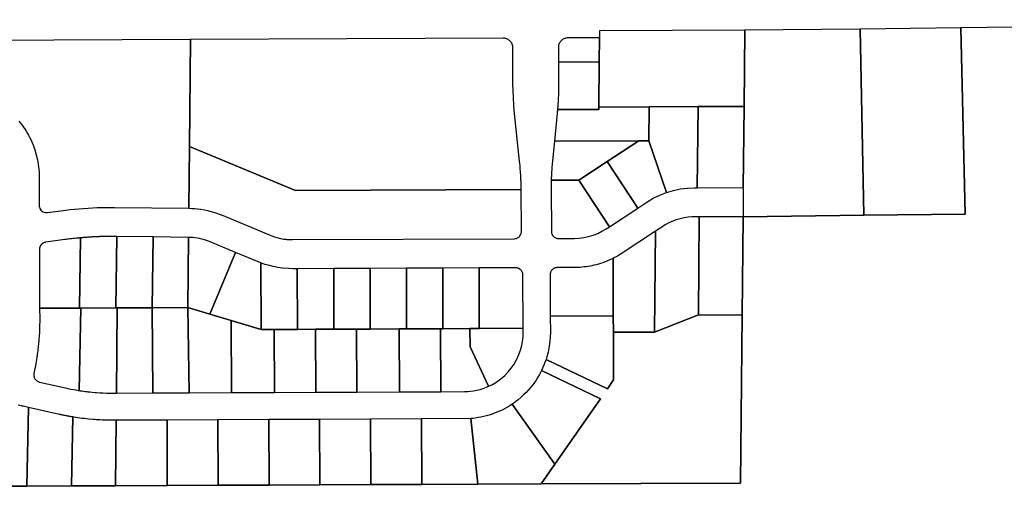
# Model space of a CAD drawing. Extents: x 771103 to 861875, y 454940 to 518332.
# Drawn here: x 777141 to 779173, y 466040 to 467002 of the extents above; entities that cross this region are included whole.
import ezdxf

# ---------------------------------------------------------------- set-up
doc = ezdxf.new("R2010")
doc.units = 0
doc.header["$MEASUREMENT"] = 0
doc.layers.add('Madison_PARCEL', color=17, linetype='Continuous')

msp = doc.modelspace()

# ---------------------------------------------------------------- linework, layer by layer
at = {"layer": 'Madison_PARCEL'}
for points in [[(780407.7, 467002.1), (779083.6, 466985.2), (779092.2, 466601.1), (778883.6, 466598.8), (778634, 466595.7), (778632.1, 466392.6), (778628.8, 466046.3), (778217.3, 466044.5), (778086.5, 466043.9), (777970.9, 466043.4), (777865.9, 466043), (777760.9, 466042.5), (777655.9, 466042), (777550.9, 466041.6), (777445.9, 466041.1), (777338.9, 466040.7), (777248, 466040.3), (777156, 466039.9), (777156, 466039.9), (777064, 466039.5)], [(777139.5, 466792.8), (777142.9, 466788.6), (777146.2, 466784.3), (777149.1, 466780.2), (777152.3, 466775.5), (777154.5, 466772.1), (777157.2, 466767.6), (777159.4, 466763.7), (777161.4, 466759.9), (777164, 466754.7), (777166.1, 466750.2), (777169.4, 466742.2), (777172.5, 466733.5), (777175.4, 466723.6), (777177.8, 466713.3), (777178.7, 466708.8), (777179.5, 466703.3), (777180.6, 466693.9), (777181.1, 466687.6), (777181.3, 466678.8), (777181.6, 466618.9), (777181.7, 466617.3), (777182, 466615.5), (777182.9, 466612.7), (777184.1, 466610.6), (777185.6, 466608.8), (777187, 466607.4), (777189.2, 466605.9), (777191.9, 466604.7), (777194.7, 466604), (777198.6, 466604.1), (777226, 466607.8), (777245.1, 466610.2), (777263.4, 466612), (777282.7, 466613.5), (777301.2, 466614.4), (777324.5, 466614.8), (777336.7, 466614.8), (777490.3, 466613), (777491.6, 466740.5), (777493.9, 466961.2), (777070.2, 466959.4)], [(777064, 466039.5), (777156, 466039.9), (777156, 466039.9), (777159.1, 466202.3), (777148.1, 466204.8), (777146.9, 466205), (777145.1, 466205.4), (777141.6, 466206.2), (777138.3, 466206.8)]]:
    msp.add_lwpolyline(points, dxfattribs=at)
for points in [[(779083.6, 466985.2), (778876, 466982.5), (778883.6, 466598.8), (779092.2, 466601.1), (779083.6, 466985.2)], [(778176.2, 466651.6), (778176.2, 466651.8), (778176.1, 466660.3), (778176, 466661.6), (778176, 466661.8), (778175.9, 466666.5), (778175.7, 466673.7), (778175.3, 466680.7), (778174.9, 466687.5), (778174.3, 466695.9), (778173.8, 466701.2), (778173.5, 466705.1), (778173, 466710.4), (778162.6, 466808.9), (778161.2, 466824.4), (778160, 466842), (778159.5, 466854.4), (778159.2, 466870.6), (778158.9, 466944.1), (778158.8, 466945.9), (778158.6, 466947.5), (778158.1, 466949.6), (778157.5, 466951.4), (778156.6, 466953.4), (778155.7, 466954.9), (778154.7, 466956.3), (778153.6, 466957.6), (778152.2, 466959), (778150.8, 466960.1), (778149.2, 466961.2), (778147.8, 466962), (778145.8, 466962.8), (778143.8, 466963.4), (778142.1, 466963.8), (778140.4, 466964), (778138.8, 466964), (777493.9, 466961.2), (777491.6, 466740.5), (777710.2, 466649.6), (778176.2, 466651.6)], [(778253, 466914.6), (778337, 466914.9), (778337.5, 466964.9), (778272.8, 466964.6), (778271.1, 466964.6), (778269.3, 466964.3), (778267.6, 466963.9), (778266, 466963.4), (778264.4, 466962.7), (778262.8, 466961.9), (778261.4, 466961), (778260, 466959.9), (778258.7, 466958.7), (778257.5, 466957.4), (778256.5, 466956), (778255.5, 466954.6), (778254.7, 466953), (778254.1, 466951.4), (778253.5, 466949.7), (778253.2, 466948), (778253, 466946.3), (778252.9, 466944.6), (778253, 466914.6)], [(778337.5, 466964.9), (778337, 466914.9), (778336.1, 466821.9), (778440.4, 466822.3), (778541.1, 466822.7), (778636.1, 466823.1), (778637.7, 466980.2), (778337.7, 466978.9), (778337.5, 466964.9)], [(778634.5, 466655.8), (778634, 466595.7), (778883.6, 466598.8), (778876, 466982.5), (778637.7, 466980.2), (778636.1, 466823.1), (778634.5, 466655.8)], [(778253, 466914.6), (778253.2, 466871), (778253, 466852.8), (778252.2, 466834.7), (778251, 466816.6), (778336.1, 466816.9), (778336.1, 466821.9), (778337, 466914.9), (778253, 466914.6)], [(778244.7, 466751.5), (778418.7, 466752.2), (778439.7, 466752.3), (778440.4, 466822.3), (778336.1, 466821.9), (778336.1, 466816.9), (778251, 466816.6), (778250.8, 466814.2), (778250.5, 466811.8), (778250.3, 466809.4), (778244.7, 466751.5)], [(778541.1, 466822.7), (778440.4, 466822.3), (778439.7, 466752.3), (778476.2, 466645.7), (778490.3, 466649.9), (778504.6, 466652.9), (778519.2, 466654.7), (778533.8, 466655.4), (778539.5, 466655.4), (778541.1, 466822.7)], [(778634.5, 466655.8), (778636.1, 466823.1), (778541.1, 466822.7), (778539.5, 466655.4), (778634.5, 466655.8)], [(778176.2, 466651.6), (777710.2, 466649.6), (777491.6, 466740.5), (777490.3, 466613), (777496.4, 466612.8), (777502.2, 466612.5), (777508.5, 466611.9), (777515.3, 466611), (777522.4, 466609.8), (777528.9, 466608.4), (777535.7, 466606.7), (777538.5, 466605.9), (777542.9, 466604.6), (777546.2, 466603.5), (777549.5, 466602.4), (777552.9, 466601.1), (777555, 466600.3), (777557.6, 466599.2), (777657.9, 466557.5), (777661.8, 466556), (777666.8, 466554.2), (777672.1, 466552.6), (777679.3, 466550.9), (777686.3, 466549.6), (777690.6, 466549.1), (777692.7, 466548.9), (777694.8, 466548.7), (777697.1, 466548.5), (777698.6, 466548.4), (777704.5, 466548.3), (778161.6, 466550.3), (778164, 466550.5), (778165.8, 466550.9), (778168.1, 466551.8), (778169.9, 466552.8), (778171.1, 466553.7), (778172.6, 466555.1), (778173.7, 466556.5), (778174.7, 466558.1), (778175.3, 466559.4), (778175.9, 466560.9), (778176.3, 466562.4), (778176.5, 466564.1), (778176.5, 466565.4), (778176.2, 466651.6)], [(778244.7, 466751.5), (778240.8, 466710.8), (778239.6, 466697.5), (778238.8, 466684.2), (778238.3, 466670.9), (778295, 466671.1), (778353.6, 466709.5), (778418.7, 466752.2), (778244.7, 466751.5)], [(778418.7, 466752.2), (778353.6, 466709.5), (778416.6, 466613.3), (778435.8, 466625.9), (778448.7, 466633.6), (778462.2, 466640.2), (778476.2, 466645.7), (778439.7, 466752.3), (778418.7, 466752.2)], [(778295, 466671.1), (778358.1, 466574.9), (778416.6, 466613.3), (778353.6, 466709.5), (778295, 466671.1)], [(778238.3, 466670.9), (778238.1, 466664.6), (778238.1, 466658.3), (778238, 466652), (778238.4, 466565.7), (778238.4, 466564.4), (778238.6, 466563.1), (778238.9, 466561.8), (778239.3, 466560.6), (778239.8, 466559.4), (778240.4, 466558.2), (778241.1, 466557.1), (778241.9, 466556.1), (778242.8, 466555.1), (778243.8, 466554.2), (778244.8, 466553.4), (778245.9, 466552.7), (778247.1, 466552.1), (778248.3, 466551.6), (778249.6, 466551.3), (778250.8, 466551), (778252.1, 466550.8), (778253.4, 466550.8), (778286.1, 466550.9), (778295.9, 466551.3), (778305.7, 466552.6), (778315.4, 466554.7), (778324.9, 466557.5), (778334.1, 466561.1), (778342.9, 466565.5), (778351.4, 466570.6), (778358.1, 466574.9), (778295, 466671.1), (778238.3, 466670.9)], [(778543.8, 466595.5), (778534.2, 466595.4), (778528.1, 466595.2), (778520.9, 466594.6), (778512.6, 466593.4), (778504.4, 466591.5), (778496.3, 466589.1), (778487.4, 466585.7), (778479.5, 466582), (778473.5, 466578.6), (778468.8, 466575.7), (778453.5, 466565.7), (778451.6, 466357.7), (778541.9, 466393.4), (778543.8, 466595.5)], [(778543.8, 466595.5), (778541.9, 466393.4), (778632.1, 466392.6), (778634, 466595.7), (778543.8, 466595.5)], [(778366.5, 466357.3), (778451.6, 466357.7), (778453.5, 466565.7), (778384.5, 466520.4), (778379, 466516.9), (778375.2, 466514.6), (778372.1, 466512.9), (778368.9, 466511.2), (778365.8, 466509.6), (778366.3, 466391.2), (778366.5, 466357.3)], [(777266.4, 466552), (777266.1, 466552), (777265.7, 466552), (777265.1, 466551.9), (777264.8, 466551.9), (777263.1, 466551.7), (777260.4, 466551.5), (777259.2, 466551.4), (777257.5, 466551.2), (777253.8, 466550.8), (777251.7, 466550.6), (777248.6, 466550.2), (777247, 466550), (777244, 466549.7), (777241.6, 466549.4), (777239.9, 466549.1), (777237.4, 466548.8), (777234.2, 466548.4), (777194.9, 466543), (777194.4, 466542.9), (777193.8, 466542.8), (777193.2, 466542.6), (777192.6, 466542.4), (777192.5, 466542.4), (777191.9, 466542.2), (777191.3, 466542), (777190.8, 466541.8), (777190.4, 466541.6), (777190, 466541.4), (777189.5, 466541.1), (777189, 466540.8), (777188.7, 466540.6), (777188.4, 466540.4), (777188.1, 466540.2), (777187.8, 466539.9), (777187.5, 466539.7), (777187.1, 466539.4), (777186.9, 466539.1), (777186.6, 466538.9), (777186.2, 466538.5), (777185.9, 466538.2), (777185.6, 466537.9), (777185.4, 466537.6), (777185.1, 466537.3), (777184.9, 466536.9), (777184.7, 466536.7), (777184.5, 466536.4), (777184.3, 466536.1), (777184.1, 466535.7), (777183.9, 466535.4), (777183.8, 466535.2), (777183.6, 466534.8), (777183.5, 466534.5), (777183.3, 466534.1), (777183.2, 466533.9), (777183.1, 466533.6), (777182.9, 466533.2), (777182.8, 466532.8), (777182.6, 466532.4), (777182.5, 466532), (777182.4, 466531.5), (777182.2, 466530.8), (777182.1, 466530.2), (777182.1, 466529.8), (777182.1, 466529.3), (777182, 466529), (777182, 466528), (777182.4, 466406.9), (777264.9, 466407.2), (777266.4, 466552)], [(777266.4, 466552), (777264.9, 466407.2), (777267.4, 466407.2), (777339.9, 466407.6), (777341.4, 466554.7), (777336, 466554.8), (777334.5, 466554.8), (777332.5, 466554.8), (777329, 466554.8), (777327.3, 466554.8), (777325.2, 466554.8), (777323.1, 466554.8), (777320.4, 466554.8), (777318.8, 466554.8), (777316, 466554.7), (777314.8, 466554.7), (777313, 466554.7), (777312, 466554.6), (777311.5, 466554.6), (777310.3, 466554.6), (777309, 466554.6), (777307.5, 466554.5), (777305.9, 466554.5), (777304.5, 466554.4), (777303.9, 466554.4), (777301.7, 466554.3), (777299.9, 466554.3), (777298.8, 466554.2), (777296.5, 466554.1), (777295.2, 466554), (777293.9, 466554), (777291.5, 466553.9), (777291.2, 466553.8), (777290, 466553.8), (777288.9, 466553.7), (777288.2, 466553.7), (777287.7, 466553.6), (777286.5, 466553.6), (777285.1, 466553.5), (777284.3, 466553.4), (777283.1, 466553.4), (777282.5, 466553.3), (777281.7, 466553.3), (777281.2, 466553.2), (777279.8, 466553.1), (777279.5, 466553.1), (777278.3, 466553), (777277.5, 466553), (777276.9, 466552.9), (777276.3, 466552.9), (777275.7, 466552.8), (777274.9, 466552.8), (777274.1, 466552.7), (777273.5, 466552.7), (777272.7, 466552.6), (777272.1, 466552.5), (777270.7, 466552.4), (777270, 466552.4), (777269.1, 466552.3), (777268.7, 466552.3), (777267.7, 466552.2), (777267, 466552.1), (777266.4, 466552)], [(777416.4, 466553.9), (777341.4, 466554.7), (777339.9, 466407.6), (777342.6, 466407.6), (777414.9, 466407.9), (777416.4, 466553.9)], [(777414.9, 466407.9), (777488.3, 466408.2), (777489.7, 466553), (777416.4, 466553.9), (777414.9, 466407.9)], [(777489.7, 466553), (777488.3, 466408.2), (777533.8, 466394.7), (777586.8, 466522.1), (777534.6, 466543.8), (777531, 466545.2), (777526.8, 466546.7), (777522.4, 466548.1), (777517.3, 466549.5), (777512.6, 466550.6), (777508, 466551.4), (777503, 466552.1), (777497.9, 466552.6), (777493.7, 466552.9), (777492.3, 466552.9), (777489.7, 466553)], [(777533.8, 466394.7), (777577.5, 466381.6), (777639.8, 466363), (777639.2, 466500.4), (777586.8, 466522.1), (777533.8, 466394.7)], [(777639.8, 466363), (777666.6, 466363.1), (777714.8, 466363.3), (777714.2, 466488.3), (777704.8, 466488.3), (777695.7, 466488.5), (777683.8, 466489.4), (777674, 466490.8), (777664.2, 466492.8), (777654, 466495.4), (777647.4, 466497.4), (777639.2, 466500.4), (777639.8, 466363)], [(778366.3, 466391.2), (778365.8, 466509.6), (778359, 466506.4), (778354.3, 466504.4), (778349.7, 466502.6), (778345, 466500.8), (778340.1, 466499.2), (778335.5, 466497.8), (778330.6, 466496.5), (778326, 466495.4), (778321.9, 466494.5), (778318.7, 466493.9), (778314.6, 466493.1), (778310.3, 466492.5), (778306, 466492), (778302, 466491.6), (778297.9, 466491.2), (778294.5, 466491), (778291.4, 466490.9), (778288.5, 466490.8), (778286.5, 466490.8), (778250.9, 466490.7), (778249.7, 466490.6), (778248.4, 466490.4), (778247, 466490.1), (778245.7, 466489.7), (778244.4, 466489.2), (778243.2, 466488.5), (778242.1, 466487.8), (778241.1, 466487), (778240.2, 466486.1), (778239.5, 466485.3), (778238.7, 466484.4), (778238.1, 466483.5), (778237.5, 466482.3), (778237, 466481.2), (778236.6, 466480), (778236.2, 466478.6), (778236, 466477.5), (778236, 466476.5), (778235.9, 466475.6), (778236.3, 466390.6), (778366.3, 466391.2)], [(777714.2, 466488.3), (777714.8, 466363.3), (777751.6, 466363.5), (777789.8, 466363.7), (777789.2, 466488.7), (777714.2, 466488.3)], [(777789.8, 466363.7), (777836.6, 466363.9), (777864.8, 466364), (777864.2, 466489), (777789.2, 466488.7), (777789.8, 466363.7)], [(777939.3, 466489.3), (777864.2, 466489), (777864.8, 466364), (777924.6, 466364.2), (777939.8, 466364.3), (777939.3, 466489.3)], [(777939.3, 466489.3), (777939.8, 466364.3), (778009.6, 466364.6), (778014.8, 466364.6), (778014.3, 466489.6), (777939.3, 466489.3)], [(778070.4, 466364.9), (778089.8, 466365), (778089.3, 466490), (778014.3, 466489.6), (778014.8, 466364.6), (778070.4, 466364.9)], [(778180.4, 466365.4), (778179.9, 466475.4), (778179.8, 466476.8), (778179.5, 466478.7), (778179, 466480.4), (778178.4, 466481.9), (778177.6, 466483.3), (778176.6, 466484.7), (778175.5, 466485.9), (778174.4, 466486.9), (778173.4, 466487.7), (778172.1, 466488.5), (778170.9, 466489.1), (778169.3, 466489.6), (778167.8, 466490), (778166.3, 466490.2), (778164.9, 466490.3), (778089.3, 466490), (778089.8, 466365), (778180.4, 466365.4)], [(777264.9, 466407.2), (777182.4, 466406.9), (777182.5, 466384.8), (777182.5, 466377.5), (777182.4, 466373.8), (777182.4, 466370), (777182.3, 466367.4), (777182.1, 466363.3), (777182, 466359.9), (777181.8, 466355.2), (777181.5, 466351.5), (777181.3, 466347.6), (777181, 466343.8), (777180.8, 466341.7), (777180.6, 466338.3), (777180.4, 466336.1), (777180.1, 466333), (777179.6, 466328.9), (777179.4, 466326.6), (777179, 466323.3), (777178.4, 466318.4), (777178, 466315.5), (777177.6, 466312.2), (777177, 466308), (777176.6, 466305.6), (777175.7, 466300.1), (777174.3, 466292.2), (777170.6, 466271.9), (777170.4, 466270.3), (777170.4, 466268.8), (777170.5, 466267.2), (777170.8, 466265.6), (777171.3, 466264), (777171.9, 466262.6), (777172.7, 466261.1), (777173.8, 466259.6), (777175, 466258.3), (777176.4, 466257.1), (777177.7, 466256.3), (777179.2, 466255.5), (777180.7, 466254.9), (777182.1, 466254.5), (777235.5, 466242.5), (777240.6, 466241.4), (777247.7, 466240), (777252.8, 466239), (777257.3, 466238.2), (777262, 466237.4), (777264.2, 466237.1), (777267.4, 466407.2), (777264.9, 466407.2)], [(777342.6, 466407.6), (777339.9, 466407.6), (777267.4, 466407.2), (777264.2, 466237.1), (777266.1, 466236.8), (777269.9, 466236.2), (777273.1, 466235.8), (777276.2, 466235.4), (777279.5, 466234.9), (777281.8, 466234.7), (777286.5, 466234.2), (777290.9, 466233.7), (777297.1, 466233.2), (777299.7, 466233), (777306.3, 466232.5), (777313.6, 466232.1), (777320.2, 466231.9), (777327.3, 466231.7), (777330.4, 466231.7), (777333.9, 466231.7), (777337.1, 466231.7), (777340.8, 466231.7), (777342.6, 466407.6)], [(777414.9, 466407.9), (777342.6, 466407.6), (777340.8, 466231.7), (777415.8, 466232), (777414.9, 466407.9)], [(777414.9, 466407.9), (777415.8, 466232), (777490.9, 466232.4), (777488.3, 466408.2), (777414.9, 466407.9)], [(777578.2, 466232.7), (777577.5, 466381.6), (777533.8, 466394.7), (777488.3, 466408.2), (777490.9, 466232.4), (777578.2, 466232.7)], [(777667.2, 466233.1), (777666.6, 466363.1), (777639.8, 466363), (777577.5, 466381.6), (777578.2, 466232.7), (777667.2, 466233.1)], [(778541.9, 466393.4), (778451.6, 466357.7), (778366.5, 466357.3), (778366.9, 466258.9), (778354.2, 466240.7), (778227.6, 466301.4), (778225.2, 466294.6), (778223, 466289.1), (778220.5, 466283.1), (778218.1, 466278.2), (778339.7, 466220), (778245.5, 466084.9), (778217.3, 466044.5), (778628.8, 466046.3), (778632.1, 466392.6), (778541.9, 466393.4)], [(778366.5, 466357.3), (778366.3, 466391.2), (778236.3, 466390.6), (778236.4, 466357.6), (778236.2, 466347.5), (778235.6, 466339.1), (778234.2, 466328.6), (778231.7, 466316.2), (778229.3, 466306.8), (778227.6, 466301.4), (778354.2, 466240.7), (778366.9, 466258.9), (778366.5, 466357.3)], [(777667.2, 466233.1), (777752.2, 466233.5), (777751.6, 466363.5), (777714.8, 466363.3), (777666.6, 466363.1), (777667.2, 466233.1)], [(777789.8, 466363.7), (777751.6, 466363.5), (777752.2, 466233.5), (777837.2, 466233.9), (777836.6, 466363.9), (777789.8, 466363.7)], [(777837.2, 466233.9), (777925.2, 466234.2), (777924.6, 466364.2), (777864.8, 466364), (777836.6, 466363.9), (777837.2, 466233.9)], [(777925.2, 466234.2), (778010.2, 466234.6), (778009.6, 466364.6), (777939.8, 466364.3), (777924.6, 466364.2), (777925.2, 466234.2)], [(778108.9, 466245.8), (778070.6, 466327), (778070.4, 466364.9), (778014.8, 466364.6), (778009.6, 466364.6), (778010.2, 466234.6), (778059, 466234.8), (778066, 466235.1), (778071.8, 466235.5), (778078, 466236.4), (778084.8, 466237.7), (778091.2, 466239.3), (778097.8, 466241.3), (778104.7, 466244), (778108.9, 466245.8)], [(778108.9, 466245.8), (778116.8, 466249.7), (778124, 466253.9), (778134.1, 466261.1), (778142.4, 466268.3), (778149.3, 466275.4), (778155.5, 466282.9), (778161.5, 466291.6), (778167.3, 466301.7), (778171.6, 466311.2), (778174.9, 466320.6), (778177.5, 466330.1), (778179, 466338.3), (778180.1, 466347.7), (778180.4, 466357.4), (778180.4, 466365.4), (778089.8, 466365), (778070.4, 466364.9), (778070.6, 466327), (778108.9, 466245.8)], [(778157.9, 466209.2), (778245.5, 466084.9), (778339.7, 466220), (778218.1, 466278.2), (778213.9, 466270.1), (778210.8, 466264.8), (778207, 466258.8), (778202.2, 466251.8), (778199.9, 466248.7), (778196.3, 466244.2), (778191.5, 466238.6), (778186.3, 466233), (778181.2, 466228), (778176, 466223.2), (778169.7, 466217.9), (778165.4, 466214.5), (778160.8, 466211.2), (778157.9, 466209.2)], [(777156, 466039.9), (777248, 466040.3), (777250.7, 466182.5), (777249.2, 466182.8), (777247.6, 466183.1), (777246.1, 466183.3), (777244.6, 466183.6), (777243.2, 466183.8), (777242.5, 466184), (777241.4, 466184.2), (777240.5, 466184.3), (777238.7, 466184.7), (777237.6, 466184.9), (777236.9, 466185), (777235.4, 466185.3), (777234.3, 466185.5), (777232.8, 466185.8), (777231.8, 466186), (777229.7, 466186.5), (777228.1, 466186.8), (777227.2, 466187), (777226.3, 466187.2), (777225.6, 466187.4), (777223.3, 466187.9), (777159.1, 466202.3), (777156, 466039.9)], [(778157.9, 466209.2), (778152.6, 466205.8), (778146.7, 466202.2), (778141.8, 466199.5), (778136.6, 466196.9), (778131.4, 466194.5), (778126.1, 466192.2), (778121.1, 466190.2), (778116.1, 466188.4), (778110.3, 466186.5), (778104.8, 466185), (778098.5, 466183.4), (778093.2, 466182.2), (778087.4, 466181.2), (778081.2, 466180.3), (778076.1, 466179.7), (778072.4, 466179.4), (778086.5, 466043.9), (778217.3, 466044.5), (778245.5, 466084.9), (778157.9, 466209.2)], [(777338.9, 466040.7), (777340.2, 466175.7), (777335.6, 466175.7), (777331.1, 466175.7), (777327.3, 466175.8), (777324.1, 466175.8), (777320.9, 466175.8), (777316.6, 466176), (777312.2, 466176.1), (777307.4, 466176.4), (777303, 466176.6), (777299.1, 466176.9), (777295.8, 466177.1), (777293, 466177.3), (777283.3, 466178.2), (777279.2, 466178.6), (777274.9, 466179.1), (777269.7, 466179.7), (777265.2, 466180.3), (777261.1, 466180.9), (777256.8, 466181.6), (777253.5, 466182.1), (777250.7, 466182.5), (777248, 466040.3), (777338.9, 466040.7)], [(777338.9, 466040.7), (777445.9, 466041.1), (777445.3, 466176.1), (777340.2, 466175.7), (777338.9, 466040.7)], [(777445.9, 466041.1), (777550.9, 466041.6), (777550.3, 466176.6), (777445.3, 466176.1), (777445.9, 466041.1)], [(777655.9, 466042), (777655.3, 466177.1), (777550.3, 466176.6), (777550.9, 466041.6), (777655.9, 466042)], [(777655.9, 466042), (777760.9, 466042.5), (777760.3, 466177.5), (777655.3, 466177.1), (777655.9, 466042)], [(777865.3, 466178), (777760.3, 466177.5), (777760.9, 466042.5), (777865.9, 466043), (777865.3, 466178)], [(777970.9, 466043.4), (777970.3, 466178.4), (777865.3, 466178), (777865.9, 466043), (777970.9, 466043.4)], [(777970.9, 466043.4), (778086.5, 466043.9), (778072.4, 466179.4), (777970.3, 466178.4), (777970.9, 466043.4)]]:
    msp.add_lwpolyline(points, close=True, dxfattribs=at)

doc.saveas('drawing.dxf')
